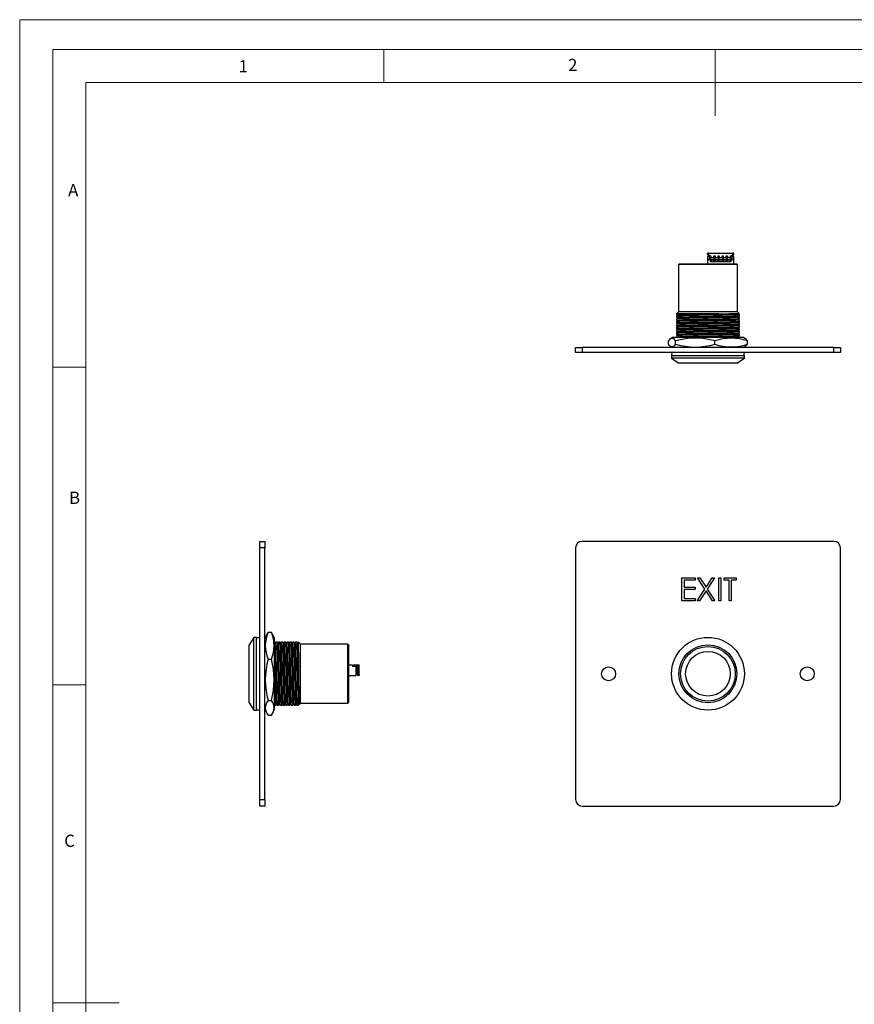
# Model space of a CAD drawing. Units: millimetres. Extents: x 0 to 420, y 0 to 594.
# Drawn here: x 0 to 252, y 297 to 594 of the extents above; entities that cross this region are included whole.
import ezdxf

# ---------------------------------------------------------------- set-up
doc = ezdxf.new("R2010")
doc.units = ezdxf.units.MM
doc.header["$LTSCALE"] = 2
doc.styles.add('SLDTEXTSTYLE0', font='TXT', dxfattribs={"width": 0.75})

msp = doc.modelspace()

# ---------------------------------------------------------------- linework, layer by layer
at = {"color": 7, "linetype": 'Continuous', "lineweight": 18}
for p, q in [((0.06, 594.11), (420.06, 594.11)), ((0.06, 594.11), (0.06, 0.11)), ((10.06, 585.11), (10.06, 9.11)), ((10.06, 585.11), (410.06, 585.11)), ((110.06, 585.11), (110.06, 575.11)), ((210.06, 585.11), (210.06, 565.11)), ((20.06, 19.11), (20.06, 575.11)), ((20.06, 575.11), (400.06, 575.11)), ((20.06, 489.11), (10.06, 489.11)), ((20.06, 393.11), (10.06, 393.11)), ((10.06, 297.11), (30.06, 297.11))]:
    msp.add_line(p, q, dxfattribs=at)
at = {"color": 7, "linetype": 'Continuous', "lineweight": 25}
for p, q in [((207.76, 523.27), (207.76, 523.57)), ((208.06, 523.57), (207.76, 523.57)), ((208.06, 523.57), (208.06, 522.97)), ((208.06, 523.57), (215.46, 523.57)), ((215.46, 522.97), (215.46, 523.57)), ((215.76, 523.57), (215.46, 523.57)), ((215.76, 523.27), (215.76, 523.57)), ((208.06, 522.57), (207.76, 522.57)), ((207.76, 522.57), (207.76, 521.57)), ((208.71, 521.57), (207.76, 521.57)), ((207.76, 521.57), (207.76, 520.37)), ((208.06, 522.97), (208.41, 522.97)), ((208.36, 522.37), (208.06, 522.57)), ((208.11, 522.57), (208.06, 522.57)), ((208.11, 522.54), (208.11, 522.97)), ((208.36, 521.57), (208.36, 522.37)), ((208.41, 522.97), (208.41, 522.77)), ((208.41, 522.77), (208.81, 522.77)), ((208.41, 521.57), (208.41, 522.77)), ((208.71, 520.97), (208.71, 521.57)), ((214.81, 520.97), (208.71, 520.97)), ((208.81, 522.77), (208.82, 522.22)), ((208.82, 522.22), (209.7, 522.22)), ((208.83, 521.67), (208.82, 522.22)), ((208.83, 521.67), (209.7, 521.67)), ((208.84, 521.14), (208.83, 521.67)), ((208.84, 521.14), (209.69, 521.14)), ((208.84, 521.07), (208.84, 521.14)), ((208.84, 521.07), (209.69, 521.07)), ((209.7, 521.67), (209.69, 521.14)), ((209.69, 521.14), (209.69, 521.07)), ((209.7, 522.22), (209.71, 522.77)), ((209.7, 522.22), (209.7, 521.67)), ((209.71, 522.77), (210.06, 522.77)), ((210.06, 522.77), (210.07, 522.22)), ((210.07, 522.22), (210.95, 522.22)), ((210.08, 521.67), (210.07, 522.22)), ((210.08, 521.67), (210.95, 521.67)), ((210.09, 521.14), (210.08, 521.67)), ((210.09, 521.14), (210.94, 521.14)), ((210.09, 521.07), (210.09, 521.14)), ((210.09, 521.07), (210.94, 521.07)), ((210.95, 521.67), (210.94, 521.14)), ((210.94, 521.14), (210.94, 521.07)), ((210.95, 522.22), (210.96, 522.77)), ((210.95, 522.22), (210.95, 521.67)), ((210.96, 522.77), (211.31, 522.77)), ((211.31, 522.77), (211.32, 522.22)), ((211.32, 522.22), (212.2, 522.22)), ((211.33, 521.67), (211.32, 522.22)), ((211.33, 521.67), (212.2, 521.67)), ((211.34, 521.14), (211.33, 521.67)), ((211.34, 521.14), (212.19, 521.14)), ((211.34, 521.07), (211.34, 521.14)), ((211.34, 521.07), (212.19, 521.07)), ((212.2, 521.67), (212.19, 521.14)), ((212.19, 521.14), (212.19, 521.07)), ((212.2, 522.22), (212.21, 522.77)), ((212.2, 522.22), (212.2, 521.67)), ((212.21, 522.77), (212.56, 522.77)), ((212.56, 522.77), (212.57, 522.22)), ((212.57, 522.22), (213.45, 522.22)), ((212.58, 521.67), (212.57, 522.22)), ((212.58, 521.67), (213.45, 521.67)), ((212.59, 521.14), (212.58, 521.67)), ((212.59, 521.14), (213.44, 521.14)), ((212.59, 521.07), (212.59, 521.14)), ((212.59, 521.07), (213.44, 521.07)), ((213.45, 521.67), (213.44, 521.14)), ((213.44, 521.14), (213.44, 521.07)), ((213.45, 522.22), (213.46, 522.77)), ((213.45, 522.22), (213.45, 521.67)), ((213.46, 522.77), (213.81, 522.77)), ((213.81, 522.77), (213.82, 522.22)), ((213.82, 522.22), (214.7, 522.22)), ((213.83, 521.67), (213.82, 522.22)), ((213.83, 521.67), (214.7, 521.67)), ((213.84, 521.14), (213.83, 521.67)), ((213.84, 521.14), (214.69, 521.14)), ((213.84, 521.07), (213.84, 521.14)), ((213.84, 521.07), (214.69, 521.07)), ((214.7, 521.67), (214.69, 521.14)), ((214.69, 521.14), (214.69, 521.07)), ((214.7, 522.22), (214.71, 522.77)), ((214.7, 522.22), (214.7, 521.67)), ((214.71, 522.77), (215.11, 522.77)), ((214.81, 521.57), (215.76, 521.57)), ((214.81, 521.57), (214.81, 520.97)), ((215.11, 522.97), (215.46, 522.97)), ((215.11, 522.77), (215.11, 522.97)), ((215.11, 521.57), (215.11, 522.77)), ((215.46, 522.57), (215.16, 522.37)), ((215.16, 522.37), (215.16, 521.57)), ((215.41, 522.97), (215.41, 522.54)), ((215.46, 522.57), (215.41, 522.57)), ((215.76, 522.57), (215.46, 522.57)), ((215.76, 521.57), (215.76, 522.57)), ((215.76, 520.37), (215.76, 521.57)), ((199.21, 520.37), (199.01, 520.17)), ((199.01, 520.17), (199.01, 505.87)), ((216.81, 520.17), (199.01, 520.17)), ((199.21, 520.37), (216.61, 520.37)), ((216.81, 520.17), (216.61, 520.37)), ((216.81, 505.87), (216.81, 520.17)), ((199.01, 505.87), (198.41, 505.27)), ((216.81, 505.87), (199.01, 505.87)), ((217.31, 505.38), (216.81, 505.87)), ((198.41, 505.27), (198.41, 505.01)), ((211.22, 505.27), (198.41, 505.27)), ((198.41, 504.6), (198.41, 504.16)), ((198.41, 503.75), (198.41, 503.31)), ((198.41, 502.9), (198.41, 502.46)), ((217.41, 504.58), (217.41, 505.03)), ((217.41, 503.73), (217.41, 504.18)), ((217.41, 502.88), (217.41, 503.33)), ((198.41, 502.05), (198.41, 501.61)), ((198.41, 501.2), (198.41, 500.76)), ((198.41, 500.35), (198.41, 499.91)), ((217.41, 502.03), (217.41, 502.48)), ((217.41, 501.18), (217.41, 501.63)), ((217.41, 500.33), (217.41, 500.78)), ((217.41, 499.48), (217.41, 499.93)), ((196, 496.07), (196, 497.07)), ((197.21, 498.07), (196.76, 497.84)), ((218.61, 498.07), (197.21, 498.07)), ((198.13, 496.07), (198.13, 497.07)), ((198.41, 499.5), (198.41, 499.06)), ((198.41, 498.65), (198.41, 498.21)), ((210.04, 496.07), (210.04, 497.07)), ((217.41, 498.63), (217.41, 499.08)), ((217.41, 498.07), (217.41, 498.23)), ((219.07, 497.84), (218.61, 498.07)), ((219.82, 496.07), (219.82, 497.07)), ((167.91, 493.57), (167.91, 495.07)), ((167.91, 495.07), (169.91, 495.07)), ((169.91, 495.07), (169.91, 493.57)), ((245.91, 495.07), (169.91, 495.07)), ((196.76, 495.3), (197.21, 495.07)), ((218.61, 495.07), (219.07, 495.3)), ((245.91, 493.57), (245.91, 495.07)), ((245.91, 495.07), (247.91, 495.07)), ((247.91, 495.07), (247.91, 493.57)), ((169.91, 493.57), (167.91, 493.57)), ((245.91, 493.57), (169.91, 493.57)), ((196.91, 492.57), (196.91, 491.82)), ((218.91, 492.57), (196.91, 492.57)), ((196.91, 491.82), (199.16, 490.37)), ((218.91, 491.82), (196.91, 491.82)), ((216.66, 490.37), (218.91, 491.82)), ((218.91, 491.82), (218.91, 492.57)), ((247.91, 493.57), (245.91, 493.57)), ((216.66, 490.37), (199.16, 490.37)), ((72.56, 436.5), (74.06, 436.5)), ((72.56, 434.5), (72.56, 436.5)), ((74.06, 434.5), (72.56, 434.5)), ((72.56, 358.5), (72.56, 434.5)), ((74.06, 436.5), (74.06, 434.5)), ((74.06, 358.5), (74.06, 434.5)), ((167.91, 434.5), (167.91, 358.5)), ((245.91, 436.5), (169.91, 436.5)), ((247.91, 358.5), (247.91, 434.5)), ((200.06, 425.5), (204.01, 425.5)), ((200.06, 418.5), (200.06, 425.5)), ((204.01, 425.5), (204.01, 424.78)), ((206.97, 422.07), (204.77, 425.5)), ((204.77, 425.5), (205.5, 425.5)), ((205.5, 425.5), (207.33, 422.64)), ((207.33, 422.64), (209.16, 425.5)), ((209.89, 425.5), (207.69, 422.07)), ((209.16, 425.5), (209.89, 425.5)), ((211.19, 425.5), (211.82, 425.5)), ((211.19, 418.5), (211.19, 425.5)), ((211.82, 425.5), (211.82, 418.5)), ((212.8, 425.5), (216.48, 425.5)), ((212.8, 424.78), (212.8, 425.5)), ((216.48, 425.5), (216.48, 424.78)), ((204.01, 424.78), (200.69, 424.78)), ((200.69, 424.78), (200.69, 422.63)), ((200.69, 422.63), (204.01, 422.63)), ((204.01, 422.63), (204.01, 421.91)), ((214.33, 424.78), (212.8, 424.78)), ((214.33, 418.5), (214.33, 424.78)), ((214.96, 424.78), (214.96, 418.5)), ((216.48, 424.78), (214.96, 424.78)), ((200.69, 421.91), (200.69, 419.22)), ((204.01, 421.91), (200.69, 421.91)), ((204.68, 418.5), (206.97, 422.07)), ((207.33, 421.51), (205.41, 418.5)), ((209.25, 418.5), (207.33, 421.51)), ((207.69, 422.07), (209.98, 418.5)), ((204.01, 418.5), (200.06, 418.5)), ((200.69, 419.22), (204.01, 419.22)), ((204.01, 419.22), (204.01, 418.5)), ((205.41, 418.5), (204.68, 418.5)), ((209.98, 418.5), (209.25, 418.5)), ((211.82, 418.5), (211.19, 418.5)), ((214.96, 418.5), (214.33, 418.5)), ((74.58, 408.24), (74.06, 407.2)), ((75.06, 409.03), (76.06, 409.03)), ((77.06, 407.2), (76.55, 408.24)), ((70.81, 407.5), (69.36, 405.25)), ((69.36, 396.5), (69.36, 405.25)), ((71.56, 407.5), (70.81, 407.5)), ((70.81, 396.5), (70.81, 407.5)), ((71.56, 396.5), (71.56, 407.5)), ((77.06, 385.8), (77.06, 407.2)), ((77.86, 406), (77.42, 406)), ((78.71, 406), (78.27, 406)), ((79.56, 406), (79.12, 406)), ((80.41, 406), (79.97, 406)), ((81.26, 406), (80.82, 406)), ((82.11, 406), (81.67, 406)), ((82.96, 406), (82.52, 406)), ((83.81, 406), (83.37, 406)), ((84.26, 406), (84.22, 406)), ((84.86, 405.4), (84.26, 406)), ((84.26, 405.41), (84.26, 406)), ((99.16, 405.4), (84.86, 405.4)), ((84.86, 396.5), (84.86, 405.4)), ((99.36, 405.2), (99.16, 405.4)), ((99.16, 396.5), (99.16, 405.4)), ((99.36, 405.2), (99.36, 396.5)), ((75.06, 400.92), (76.06, 400.92)), ((99.36, 399.2), (100.56, 399.2)), ((100.56, 399.2), (100.56, 398.8)), ((100.66, 398.95), (100.56, 398.95)), ((100.56, 398.8), (101.56, 398.8)), ((101.21, 399.15), (100.66, 398.95)), ((101.21, 399.15), (101.76, 399.15)), ((101.56, 398.8), (101.56, 396)), ((101.76, 398.3), (101.76, 399.15)), ((101.76, 399.15), (101.96, 399.15)), ((101.96, 399.15), (101.96, 396.25)), ((102.26, 398.85), (101.96, 399.15)), ((101.96, 399.15), (102.56, 399.15)), ((102.26, 396.25), (102.26, 398.85)), ((102.26, 398.85), (102.56, 398.85)), ((102.56, 398.85), (102.56, 399.15)), ((102.56, 396.25), (102.56, 398.85)), ((69.36, 387.75), (69.36, 396.5)), ((70.81, 385.5), (70.81, 396.5)), ((71.56, 385.5), (71.56, 396.5)), ((84.86, 387.6), (84.86, 396.5)), ((99.16, 387.6), (99.16, 396.5)), ((99.36, 396.5), (99.36, 387.8)), ((99.36, 396), (101.56, 396)), ((101.56, 398.3), (101.76, 398.3)), ((101.96, 397.85), (101.56, 397.85)), ((101.56, 397.25), (101.96, 397.25)), ((101.56, 396.4), (101.96, 396.4)), ((101.96, 396.25), (102.26, 396.25)), ((102.26, 396.25), (102.56, 396.25)), ((102.26, 395.95), (102.26, 396.25)), ((102.56, 395.95), (102.26, 395.95)), ((102.56, 396.25), (102.56, 395.95)), ((69.36, 387.75), (70.81, 385.5)), ((75.06, 388.4), (76.06, 388.4)), ((77.06, 387), (77.44, 387)), ((77.84, 387), (78.29, 387)), ((78.69, 387), (79.14, 387)), ((79.54, 387), (79.99, 387)), ((80.39, 387), (80.84, 387)), ((81.24, 387), (81.69, 387)), ((82.09, 387), (82.54, 387)), ((82.94, 387), (83.39, 387)), ((83.79, 387), (84.26, 387)), ((84.44, 387.36), (84.5, 387.25)), ((84.51, 387.25), (84.86, 387.6)), ((84.86, 387.6), (99.16, 387.6)), ((99.16, 387.6), (99.36, 387.8)), ((70.81, 385.5), (71.56, 385.5)), ((74.06, 385.8), (74.58, 384.76)), ((75.06, 383.98), (76.06, 383.98)), ((76.55, 384.76), (77.06, 385.8)), ((72.56, 358.5), (74.06, 358.5)), ((72.56, 356.5), (72.56, 358.5)), ((74.06, 358.5), (74.06, 356.5)), ((74.06, 356.5), (72.56, 356.5)), ((169.91, 356.5), (245.91, 356.5))]:
    msp.add_line(p, q, dxfattribs=at)
at = {"color": 7, "linetype": 'Continuous', "lineweight": 25, "flags": 128}
for points in [[(211.22, 505.27), (209.58, 505.24), (207.91, 505.22), (206.45, 505.2), (204.99, 505.18), (203.59, 505.16), (202.31, 505.14), (201.2, 505.11), (200.24, 505.09), (199.45, 505.07), (198.88, 505.05), (198.53, 505.03), (198.41, 505.01), (198.43, 505.01)], [(217.4, 505.03), (217.41, 505.03), (217.3, 505.01), (216.95, 504.99), (216.37, 504.97), (215.59, 504.94), (214.63, 504.92), (213.51, 504.9), (212.23, 504.88), (210.84, 504.86), (209.38, 504.84), (207.91, 504.82), (206.45, 504.8), (204.99, 504.77), (203.59, 504.75), (202.31, 504.73), (201.2, 504.71), (200.24, 504.69), (199.45, 504.67), (198.88, 504.65), (198.53, 504.62), (198.41, 504.6)], [(217.4, 504.58), (217.3, 504.56), (216.95, 504.54), (216.37, 504.52), (215.59, 504.5), (214.63, 504.48), (213.62, 504.46), (212.47, 504.44), (211.22, 504.42), (209.58, 504.39), (207.91, 504.37), (206.45, 504.35), (204.99, 504.33), (203.59, 504.31), (202.31, 504.29), (201.2, 504.26), (200.24, 504.24), (199.45, 504.22), (198.88, 504.2), (198.53, 504.18), (198.41, 504.16), (198.43, 504.16)], [(217.4, 504.18), (217.41, 504.18), (217.3, 504.16), (216.95, 504.14), (216.37, 504.12), (215.59, 504.09), (214.63, 504.07), (213.51, 504.05), (212.23, 504.03), (210.84, 504.01), (209.38, 503.99), (207.91, 503.97), (206.45, 503.95), (204.99, 503.92), (203.59, 503.9), (202.31, 503.88), (201.2, 503.86), (200.24, 503.84), (199.45, 503.82), (198.88, 503.8), (198.53, 503.77), (198.41, 503.75)], [(217.4, 503.73), (217.3, 503.71), (216.95, 503.69), (216.37, 503.67), (215.59, 503.65), (214.63, 503.63), (213.62, 503.61), (212.47, 503.59), (211.22, 503.57), (209.58, 503.54), (207.91, 503.52), (206.45, 503.5), (204.99, 503.48), (203.59, 503.46), (202.31, 503.44), (201.2, 503.41), (200.24, 503.39), (199.45, 503.37), (198.88, 503.35), (198.53, 503.33), (198.41, 503.31), (198.43, 503.31)], [(217.4, 503.33), (217.41, 503.33), (217.3, 503.31), (216.95, 503.29), (216.37, 503.27), (215.59, 503.24), (214.63, 503.22), (213.51, 503.2), (212.23, 503.18), (210.84, 503.16), (209.38, 503.14), (207.91, 503.12), (206.45, 503.1), (204.99, 503.07), (203.59, 503.05), (202.31, 503.03), (201.2, 503.01), (200.24, 502.99), (199.45, 502.97), (198.88, 502.95), (198.53, 502.92), (198.41, 502.9)], [(217.4, 502.88), (217.3, 502.86), (216.95, 502.84), (216.37, 502.82), (215.59, 502.8), (214.63, 502.78), (213.62, 502.76), (212.47, 502.74), (211.22, 502.72), (209.58, 502.69), (207.91, 502.67), (206.45, 502.65), (204.99, 502.63), (203.59, 502.61), (202.31, 502.59), (201.2, 502.56), (200.24, 502.54), (199.45, 502.52), (198.88, 502.5), (198.53, 502.48), (198.41, 502.46), (198.43, 502.46)], [(198.42, 505.01), (198.59, 504.9), (198.76, 504.81)], [(198.77, 504.81), (198.59, 504.71), (198.42, 504.61)], [(198.42, 504.16), (198.59, 504.05), (198.76, 503.96)], [(198.77, 503.96), (198.59, 503.86), (198.42, 503.76)], [(198.42, 503.31), (198.59, 503.2), (198.76, 503.11)], [(198.77, 503.11), (198.59, 503.01), (198.42, 502.91)], [(217.05, 505.23), (216.95, 505.21), (216.62, 505.19), (216.06, 505.17), (215.31, 505.15), (214.38, 505.13), (213.31, 505.1), (212.08, 505.08), (210.73, 505.06), (209.33, 505.04), (207.91, 505.02), (206.5, 505), (205.09, 504.98), (203.75, 504.95), (202.52, 504.93), (201.44, 504.91), (200.52, 504.89), (199.76, 504.87), (199.21, 504.85), (198.87, 504.83), (198.78, 504.81)], [(217.05, 504.38), (216.95, 504.36), (216.62, 504.34), (216.06, 504.32), (215.31, 504.3), (214.38, 504.28), (213.31, 504.25), (212.08, 504.23), (210.73, 504.21), (209.33, 504.19), (207.91, 504.17), (206.5, 504.15), (205.09, 504.13), (203.75, 504.1), (202.52, 504.08), (201.44, 504.06), (200.52, 504.04), (199.76, 504.02), (199.21, 504), (198.87, 503.98), (198.78, 503.96)], [(217.05, 503.53), (216.95, 503.51), (216.62, 503.49), (216.06, 503.47), (215.31, 503.45), (214.38, 503.43), (213.31, 503.4), (212.08, 503.38), (210.73, 503.36), (209.33, 503.34), (207.91, 503.32), (206.5, 503.3), (205.09, 503.28), (203.75, 503.25), (202.52, 503.23), (201.44, 503.21), (200.52, 503.19), (199.76, 503.17), (199.21, 503.15), (198.87, 503.13), (198.78, 503.11)], [(217.06, 505.23), (217.24, 505.33), (217.3, 505.37)], [(217.06, 504.38), (217.24, 504.48), (217.41, 504.58)], [(217.06, 503.53), (217.24, 503.63), (217.41, 503.73)], [(217.06, 502.68), (217.24, 502.78), (217.41, 502.88)], [(217.41, 505.03), (217.24, 505.13), (217.07, 505.23)], [(217.41, 504.18), (217.24, 504.28), (217.07, 504.38)], [(217.41, 503.33), (217.24, 503.43), (217.07, 503.53)], [(217.4, 502.48), (217.41, 502.48), (217.3, 502.46), (216.95, 502.44), (216.37, 502.42), (215.59, 502.39), (214.63, 502.37), (213.51, 502.35), (212.23, 502.33), (210.84, 502.31), (209.38, 502.29), (207.91, 502.27), (206.45, 502.25), (204.99, 502.22), (203.59, 502.2), (202.31, 502.18), (201.2, 502.16), (200.24, 502.14), (199.45, 502.12), (198.88, 502.1), (198.53, 502.07), (198.41, 502.05)], [(217.4, 502.03), (217.3, 502.01), (216.95, 501.99), (216.37, 501.97), (215.59, 501.95), (214.63, 501.93), (213.62, 501.91), (212.47, 501.89), (211.22, 501.87), (209.58, 501.84), (207.91, 501.82), (206.45, 501.8), (204.99, 501.78), (203.59, 501.76), (202.31, 501.74), (201.2, 501.71), (200.24, 501.69), (199.45, 501.67), (198.88, 501.65), (198.53, 501.63), (198.41, 501.61), (198.43, 501.61)], [(217.4, 501.63), (217.41, 501.63), (217.3, 501.61), (216.95, 501.59), (216.37, 501.57), (215.59, 501.54), (214.63, 501.52), (213.51, 501.5), (212.23, 501.48), (210.84, 501.46), (209.38, 501.44), (207.91, 501.42), (206.45, 501.4), (204.99, 501.37), (203.59, 501.35), (202.31, 501.33), (201.2, 501.31), (200.24, 501.29), (199.45, 501.27), (198.88, 501.25), (198.53, 501.22), (198.41, 501.2)], [(217.4, 501.18), (217.3, 501.16), (216.95, 501.14), (216.37, 501.12), (215.59, 501.1), (214.63, 501.08), (213.62, 501.06), (212.47, 501.04), (211.22, 501.02), (209.58, 500.99), (207.91, 500.97), (206.45, 500.95), (204.99, 500.93), (203.59, 500.91), (202.31, 500.89), (201.2, 500.86), (200.24, 500.84), (199.45, 500.82), (198.88, 500.8), (198.53, 500.78), (198.41, 500.76), (198.43, 500.76)], [(217.4, 500.78), (217.41, 500.78), (217.3, 500.76), (216.95, 500.74), (216.37, 500.72), (215.59, 500.69), (214.63, 500.67), (213.51, 500.65), (212.23, 500.63), (210.84, 500.61), (209.38, 500.59), (207.91, 500.57), (206.45, 500.55), (204.99, 500.52), (203.59, 500.5), (202.31, 500.48), (201.2, 500.46), (200.24, 500.44), (199.45, 500.42), (198.88, 500.4), (198.53, 500.37), (198.41, 500.35)], [(217.4, 500.33), (217.3, 500.31), (216.95, 500.29), (216.37, 500.27), (215.59, 500.25), (214.63, 500.23), (213.62, 500.21), (212.47, 500.19), (211.22, 500.17), (209.58, 500.14), (207.91, 500.12), (206.45, 500.1), (204.99, 500.08), (203.59, 500.06), (202.31, 500.04), (201.2, 500.01), (200.24, 499.99), (199.45, 499.97), (198.88, 499.95), (198.53, 499.93), (198.41, 499.91), (198.43, 499.91)], [(217.4, 499.93), (217.41, 499.93), (217.3, 499.91), (216.95, 499.89), (216.37, 499.87), (215.59, 499.84), (214.63, 499.82), (213.51, 499.8), (212.23, 499.78), (210.84, 499.76), (209.38, 499.74), (207.91, 499.72), (206.45, 499.7), (204.99, 499.67), (203.59, 499.65), (202.31, 499.63), (201.2, 499.61), (200.24, 499.59), (199.45, 499.57), (198.88, 499.55), (198.53, 499.52), (198.41, 499.5)], [(198.42, 502.46), (198.59, 502.35), (198.76, 502.26)], [(198.77, 502.26), (198.59, 502.16), (198.42, 502.06)], [(198.42, 501.61), (198.59, 501.5), (198.76, 501.41)], [(198.77, 501.41), (198.59, 501.31), (198.42, 501.21)], [(198.42, 500.76), (198.59, 500.65), (198.76, 500.56)], [(198.77, 500.56), (198.59, 500.46), (198.42, 500.36)], [(198.42, 499.91), (198.59, 499.8), (198.76, 499.71)], [(217.05, 502.68), (216.95, 502.66), (216.62, 502.64), (216.06, 502.62), (215.31, 502.6), (214.38, 502.58), (213.31, 502.55), (212.08, 502.53), (210.73, 502.51), (209.33, 502.49), (207.91, 502.47), (206.5, 502.45), (205.09, 502.43), (203.75, 502.4), (202.52, 502.38), (201.44, 502.36), (200.52, 502.34), (199.76, 502.32), (199.21, 502.3), (198.87, 502.28), (198.78, 502.26)], [(217.05, 501.83), (216.95, 501.81), (216.62, 501.79), (216.06, 501.77), (215.31, 501.75), (214.38, 501.73), (213.31, 501.7), (212.08, 501.68), (210.73, 501.66), (209.33, 501.64), (207.91, 501.62), (206.5, 501.6), (205.09, 501.58), (203.75, 501.55), (202.52, 501.53), (201.44, 501.51), (200.52, 501.49), (199.76, 501.47), (199.21, 501.45), (198.87, 501.43), (198.78, 501.41)], [(217.05, 500.98), (216.95, 500.96), (216.62, 500.94), (216.06, 500.92), (215.31, 500.9), (214.38, 500.88), (213.31, 500.85), (212.08, 500.83), (210.73, 500.81), (209.33, 500.79), (207.91, 500.77), (206.5, 500.75), (205.09, 500.73), (203.75, 500.7), (202.52, 500.68), (201.44, 500.66), (200.52, 500.64), (199.76, 500.62), (199.21, 500.6), (198.87, 500.58), (198.78, 500.56)], [(217.05, 500.13), (216.95, 500.11), (216.62, 500.09), (216.06, 500.07), (215.31, 500.05), (214.38, 500.03), (213.31, 500), (212.08, 499.98), (210.73, 499.96), (209.33, 499.94), (207.91, 499.92), (206.5, 499.9), (205.09, 499.88), (203.75, 499.85), (202.52, 499.83), (201.44, 499.81), (200.52, 499.79), (199.76, 499.77), (199.21, 499.75), (198.87, 499.73), (198.78, 499.71)], [(217.06, 501.83), (217.24, 501.93), (217.41, 502.03)], [(217.06, 500.98), (217.24, 501.08), (217.41, 501.18)], [(217.06, 500.13), (217.24, 500.23), (217.41, 500.33)], [(217.41, 502.48), (217.24, 502.58), (217.07, 502.68)], [(217.41, 501.63), (217.24, 501.73), (217.07, 501.83)], [(217.41, 500.78), (217.24, 500.88), (217.07, 500.98)], [(217.41, 499.93), (217.24, 500.03), (217.07, 500.13)], [(196, 497.07), (196.26, 497.42), (196.52, 497.68), (196.85, 497.88), (197.18, 497.91), (197.52, 497.75), (197.86, 497.43), (198.13, 497.07)], [(217.4, 499.48), (217.3, 499.46), (216.95, 499.44), (216.37, 499.42), (215.59, 499.4), (214.63, 499.38), (213.62, 499.36), (212.47, 499.34), (211.22, 499.32), (209.58, 499.29), (207.91, 499.27), (206.45, 499.25), (204.99, 499.23), (203.59, 499.21), (202.31, 499.19), (201.2, 499.16), (200.24, 499.14), (199.45, 499.12), (198.88, 499.1), (198.53, 499.08), (198.41, 499.06), (198.43, 499.06)], [(217.4, 499.08), (217.41, 499.08), (217.3, 499.06), (216.95, 499.04), (216.37, 499.02), (215.59, 498.99), (214.63, 498.97), (213.51, 498.95), (212.23, 498.93), (210.84, 498.91), (209.38, 498.89), (207.91, 498.87), (206.45, 498.85), (204.99, 498.82), (203.59, 498.8), (202.31, 498.78), (201.2, 498.76), (200.24, 498.74), (199.45, 498.72), (198.88, 498.7), (198.53, 498.67), (198.41, 498.65)], [(217.4, 498.63), (217.3, 498.61), (216.95, 498.59), (216.37, 498.57), (215.59, 498.55), (214.63, 498.53), (213.62, 498.51), (212.47, 498.49), (211.22, 498.47), (209.58, 498.44), (207.91, 498.42), (206.45, 498.4), (204.99, 498.38), (203.59, 498.36), (202.31, 498.34), (201.2, 498.31), (200.24, 498.29), (199.45, 498.27), (198.88, 498.25), (198.53, 498.23), (198.41, 498.21), (198.43, 498.21)], [(198.77, 499.71), (198.59, 499.61), (198.42, 499.51)], [(198.42, 499.06), (198.59, 498.95), (198.76, 498.86)], [(198.77, 498.86), (198.59, 498.76), (198.42, 498.66)], [(198.42, 498.21), (198.59, 498.1), (198.65, 498.07)], [(217.05, 499.28), (216.95, 499.26), (216.62, 499.24), (216.06, 499.22), (215.31, 499.2), (214.38, 499.18), (213.31, 499.15), (212.08, 499.13), (210.73, 499.11), (209.33, 499.09), (207.91, 499.07), (206.5, 499.05), (205.09, 499.03), (203.75, 499), (202.52, 498.98), (201.44, 498.96), (200.52, 498.94), (199.76, 498.92), (199.21, 498.9), (198.87, 498.88), (198.78, 498.86)], [(217.05, 498.43), (216.95, 498.41), (216.62, 498.39), (216.06, 498.37), (215.31, 498.35), (214.38, 498.33), (213.31, 498.3), (212.08, 498.28), (210.73, 498.26), (209.33, 498.24), (207.91, 498.22), (206.5, 498.2), (205.09, 498.18), (203.75, 498.15), (202.52, 498.13), (201.44, 498.11), (200.52, 498.09), (199.76, 498.07), (199.72, 498.07)], [(217.4, 498.23), (217.41, 498.23), (217.3, 498.21), (216.95, 498.19), (216.37, 498.17), (215.59, 498.14), (214.63, 498.12), (213.51, 498.1), (212.23, 498.08), (211.47, 498.07)], [(217.06, 499.28), (217.24, 499.38), (217.41, 499.48)], [(217.06, 498.43), (217.24, 498.53), (217.41, 498.63)], [(217.41, 499.08), (217.24, 499.18), (217.07, 499.28)], [(217.41, 498.23), (217.24, 498.33), (217.07, 498.43)], [(198.13, 496.07), (197.86, 495.71), (197.54, 495.39), (197.2, 495.23), (196.86, 495.25), (196.52, 495.46), (196.26, 495.72), (196, 496.07)], [(75.06, 409.03), (74.82, 408.66), (74.6, 408.24)], [(76.53, 408.24), (76.3, 408.68), (76.06, 409.03)], [(77.22, 405.65), (77.12, 405.83), (77.02, 405.99)], [(77.44, 387.01), (77.44, 387), (77.42, 387.12), (77.4, 387.46), (77.37, 388.04), (77.35, 388.83), (77.33, 389.79), (77.31, 390.9), (77.29, 392.18), (77.27, 393.58), (77.25, 395.04), (77.22, 396.5), (77.2, 397.97), (77.18, 399.43), (77.16, 400.82), (77.14, 402.1), (77.12, 403.22), (77.1, 404.18), (77.08, 404.96), (77.06, 405.28)], [(77.41, 406), (77.31, 405.83), (77.21, 405.66)], [(77.64, 387.37), (77.62, 387.46), (77.6, 387.8), (77.58, 388.35), (77.55, 389.11), (77.53, 390.03), (77.51, 391.11), (77.49, 392.34), (77.47, 393.68), (77.45, 395.09), (77.43, 396.5), (77.41, 397.92), (77.38, 399.32), (77.36, 400.66), (77.34, 401.9), (77.32, 402.97), (77.3, 403.89), (77.28, 404.65), (77.26, 405.21), (77.23, 405.54), (77.22, 405.64)], [(77.84, 387.02), (77.82, 387.12), (77.8, 387.46), (77.78, 388.04), (77.76, 388.83), (77.74, 389.79), (77.71, 390.9), (77.69, 392.18), (77.67, 393.58), (77.65, 395.04), (77.63, 396.5), (77.61, 397.97), (77.59, 399.43), (77.56, 400.82), (77.54, 402.1), (77.52, 403.22), (77.5, 404.1), (77.48, 404.84), (77.46, 405.41), (77.44, 405.86), (77.42, 406), (77.41, 405.99)], [(78.29, 387.01), (78.29, 387), (78.27, 387.12), (78.25, 387.46), (78.22, 388.04), (78.2, 388.83), (78.18, 389.79), (78.16, 390.9), (78.14, 392.18), (78.12, 393.58), (78.1, 395.04), (78.07, 396.5), (78.05, 397.97), (78.03, 399.43), (78.01, 400.82), (77.99, 402.1), (77.97, 403.22), (77.95, 404.18), (77.93, 404.96), (77.9, 405.54), (77.88, 405.89), (77.86, 406)], [(78.07, 405.65), (77.97, 405.83), (77.87, 406)], [(78.26, 406), (78.16, 405.83), (78.06, 405.66)], [(78.49, 387.37), (78.47, 387.46), (78.45, 387.8), (78.43, 388.35), (78.4, 389.11), (78.38, 390.03), (78.36, 391.11), (78.34, 392.34), (78.32, 393.68), (78.3, 395.09), (78.28, 396.5), (78.26, 397.92), (78.23, 399.32), (78.21, 400.66), (78.19, 401.9), (78.17, 402.97), (78.15, 403.89), (78.13, 404.65), (78.11, 405.21), (78.08, 405.54), (78.07, 405.64)], [(78.69, 387.02), (78.67, 387.12), (78.65, 387.46), (78.63, 388.04), (78.61, 388.83), (78.59, 389.79), (78.56, 390.9), (78.54, 392.18), (78.52, 393.58), (78.5, 395.04), (78.48, 396.5), (78.46, 397.97), (78.44, 399.43), (78.41, 400.82), (78.39, 402.1), (78.37, 403.22), (78.35, 404.1), (78.33, 404.84), (78.31, 405.41), (78.29, 405.86), (78.27, 406), (78.26, 405.99)], [(79.14, 387.01), (79.14, 387), (79.12, 387.12), (79.1, 387.46), (79.07, 388.04), (79.05, 388.83), (79.03, 389.79), (79.01, 390.9), (78.99, 392.18), (78.97, 393.58), (78.95, 395.04), (78.92, 396.5), (78.9, 397.97), (78.88, 399.43), (78.86, 400.82), (78.84, 402.1), (78.82, 403.22), (78.8, 404.18), (78.78, 404.96), (78.75, 405.54), (78.73, 405.89), (78.71, 406)], [(78.92, 405.65), (78.82, 405.83), (78.72, 406)], [(79.11, 406), (79.01, 405.83), (78.91, 405.66)], [(79.34, 387.37), (79.32, 387.46), (79.3, 387.8), (79.28, 388.35), (79.25, 389.11), (79.23, 390.03), (79.21, 391.11), (79.19, 392.34), (79.17, 393.68), (79.15, 395.09), (79.13, 396.5), (79.11, 397.92), (79.08, 399.32), (79.06, 400.66), (79.04, 401.9), (79.02, 402.97), (79, 403.89), (78.98, 404.65), (78.96, 405.21), (78.93, 405.54), (78.92, 405.64)], [(79.54, 387.02), (79.52, 387.12), (79.5, 387.46), (79.48, 388.04), (79.46, 388.83), (79.44, 389.79), (79.41, 390.9), (79.39, 392.18), (79.37, 393.58), (79.35, 395.04), (79.33, 396.5), (79.31, 397.97), (79.29, 399.43), (79.26, 400.82), (79.24, 402.1), (79.22, 403.22), (79.2, 404.1), (79.18, 404.84), (79.16, 405.41), (79.14, 405.86), (79.12, 406), (79.11, 405.99)], [(79.99, 387.01), (79.99, 387), (79.97, 387.12), (79.95, 387.46), (79.92, 388.04), (79.9, 388.83), (79.88, 389.79), (79.86, 390.9), (79.84, 392.18), (79.82, 393.58), (79.8, 395.04), (79.77, 396.5), (79.75, 397.97), (79.73, 399.43), (79.71, 400.82), (79.69, 402.1), (79.67, 403.22), (79.65, 404.18), (79.63, 404.96), (79.6, 405.54), (79.58, 405.89), (79.56, 406)], [(79.77, 405.65), (79.67, 405.83), (79.57, 406)], [(79.96, 406), (79.86, 405.83), (79.76, 405.66)], [(80.19, 387.37), (80.17, 387.46), (80.15, 387.8), (80.13, 388.35), (80.1, 389.11), (80.08, 390.03), (80.06, 391.11), (80.04, 392.34), (80.02, 393.68), (80, 395.09), (79.98, 396.5), (79.96, 397.92), (79.93, 399.32), (79.91, 400.66), (79.89, 401.9), (79.87, 402.97), (79.85, 403.89), (79.83, 404.65), (79.81, 405.21), (79.78, 405.54), (79.77, 405.64)], [(80.39, 387.02), (80.37, 387.12), (80.35, 387.46), (80.33, 388.04), (80.31, 388.83), (80.29, 389.79), (80.26, 390.9), (80.24, 392.18), (80.22, 393.58), (80.2, 395.04), (80.18, 396.5), (80.16, 397.97), (80.14, 399.43), (80.11, 400.82), (80.09, 402.1), (80.07, 403.22), (80.05, 404.1), (80.03, 404.84), (80.01, 405.41), (79.99, 405.86), (79.97, 406), (79.96, 405.99)], [(80.84, 387.01), (80.84, 387), (80.82, 387.12), (80.8, 387.46), (80.77, 388.04), (80.75, 388.83), (80.73, 389.79), (80.71, 390.9), (80.69, 392.18), (80.67, 393.58), (80.65, 395.04), (80.62, 396.5), (80.6, 397.97), (80.58, 399.43), (80.56, 400.82), (80.54, 402.1), (80.52, 403.22), (80.5, 404.18), (80.48, 404.96), (80.45, 405.54), (80.43, 405.89), (80.41, 406)], [(80.62, 405.65), (80.52, 405.83), (80.42, 406)], [(80.81, 406), (80.71, 405.83), (80.61, 405.66)], [(81.04, 387.37), (81.02, 387.46), (81, 387.8), (80.98, 388.35), (80.95, 389.11), (80.93, 390.03), (80.91, 391.11), (80.89, 392.34), (80.87, 393.68), (80.85, 395.09), (80.83, 396.5), (80.81, 397.92), (80.78, 399.32), (80.76, 400.66), (80.74, 401.9), (80.72, 402.97), (80.7, 403.89), (80.68, 404.65), (80.66, 405.21), (80.63, 405.54), (80.62, 405.64)], [(81.24, 387.02), (81.22, 387.12), (81.2, 387.46), (81.18, 388.04), (81.16, 388.83), (81.14, 389.79), (81.11, 390.9), (81.09, 392.18), (81.07, 393.58), (81.05, 395.04), (81.03, 396.5), (81.01, 397.97), (80.99, 399.43), (80.96, 400.82), (80.94, 402.1), (80.92, 403.22), (80.9, 404.1), (80.88, 404.84), (80.86, 405.41), (80.84, 405.86), (80.82, 406), (80.81, 405.99)], [(81.69, 387.01), (81.69, 387), (81.67, 387.12), (81.65, 387.46), (81.62, 388.04), (81.6, 388.83), (81.58, 389.79), (81.56, 390.9), (81.54, 392.18), (81.52, 393.58), (81.5, 395.04), (81.47, 396.5), (81.45, 397.97), (81.43, 399.43), (81.41, 400.82), (81.39, 402.1), (81.37, 403.22), (81.35, 404.18), (81.33, 404.96), (81.3, 405.54), (81.28, 405.89), (81.26, 406)], [(81.47, 405.65), (81.37, 405.83), (81.27, 406)], [(81.66, 406), (81.56, 405.83), (81.46, 405.66)], [(81.89, 387.37), (81.87, 387.46), (81.85, 387.8), (81.83, 388.35), (81.8, 389.11), (81.78, 390.03), (81.76, 391.11), (81.74, 392.34), (81.72, 393.68), (81.7, 395.09), (81.68, 396.5), (81.66, 397.92), (81.63, 399.32), (81.61, 400.66), (81.59, 401.9), (81.57, 402.97), (81.55, 403.89), (81.53, 404.65), (81.51, 405.21), (81.48, 405.54), (81.47, 405.64)], [(82.09, 387.02), (82.07, 387.12), (82.05, 387.46), (82.03, 388.04), (82.01, 388.83), (81.99, 389.79), (81.96, 390.9), (81.94, 392.18), (81.92, 393.58), (81.9, 395.04), (81.88, 396.5), (81.86, 397.97), (81.84, 399.43), (81.81, 400.82), (81.79, 402.1), (81.77, 403.22), (81.75, 404.1), (81.73, 404.84), (81.71, 405.41), (81.69, 405.86), (81.67, 406), (81.66, 405.99)], [(82.54, 387.01), (82.54, 387), (82.52, 387.12), (82.5, 387.46), (82.47, 388.04), (82.45, 388.83), (82.43, 389.79), (82.41, 390.9), (82.39, 392.18), (82.37, 393.58), (82.35, 395.04), (82.32, 396.5), (82.3, 397.97), (82.28, 399.43), (82.26, 400.82), (82.24, 402.1), (82.22, 403.22), (82.2, 404.18), (82.18, 404.96), (82.15, 405.54), (82.13, 405.89), (82.11, 406)], [(82.32, 405.65), (82.22, 405.83), (82.12, 406)], [(82.51, 406), (82.41, 405.83), (82.31, 405.66)], [(82.74, 387.37), (82.72, 387.46), (82.7, 387.8), (82.68, 388.35), (82.65, 389.11), (82.63, 390.03), (82.61, 391.11), (82.59, 392.34), (82.57, 393.68), (82.55, 395.09), (82.53, 396.5), (82.51, 397.92), (82.48, 399.32), (82.46, 400.66), (82.44, 401.9), (82.42, 402.97), (82.4, 403.89), (82.38, 404.65), (82.36, 405.21), (82.33, 405.54), (82.32, 405.64)], [(82.94, 387.02), (82.92, 387.12), (82.9, 387.46), (82.88, 388.04), (82.86, 388.83), (82.84, 389.79), (82.81, 390.9), (82.79, 392.18), (82.77, 393.58), (82.75, 395.04), (82.73, 396.5), (82.71, 397.97), (82.69, 399.43), (82.66, 400.82), (82.64, 402.1), (82.62, 403.22), (82.6, 404.1), (82.58, 404.84), (82.56, 405.41), (82.54, 405.86), (82.52, 406), (82.51, 405.99)], [(83.39, 387.01), (83.39, 387), (83.37, 387.12), (83.35, 387.46), (83.32, 388.04), (83.3, 388.83), (83.28, 389.79), (83.26, 390.9), (83.24, 392.18), (83.22, 393.58), (83.2, 395.04), (83.17, 396.5), (83.15, 397.97), (83.13, 399.43), (83.11, 400.82), (83.09, 402.1), (83.07, 403.22), (83.05, 404.18), (83.03, 404.96), (83, 405.54), (82.98, 405.89), (82.96, 406)], [(83.17, 405.65), (83.07, 405.83), (82.97, 406)], [(83.36, 406), (83.26, 405.83), (83.16, 405.66)], [(83.59, 387.37), (83.57, 387.46), (83.55, 387.8), (83.53, 388.35), (83.5, 389.11), (83.48, 390.03), (83.46, 391.11), (83.44, 392.34), (83.42, 393.68), (83.4, 395.09), (83.38, 396.5), (83.36, 397.92), (83.33, 399.32), (83.31, 400.66), (83.29, 401.9), (83.27, 402.97), (83.25, 403.89), (83.23, 404.65), (83.21, 405.21), (83.18, 405.54), (83.17, 405.64)], [(83.79, 387.02), (83.77, 387.12), (83.75, 387.46), (83.73, 388.04), (83.71, 388.83), (83.69, 389.79), (83.66, 390.9), (83.64, 392.18), (83.62, 393.58), (83.6, 395.04), (83.58, 396.5), (83.56, 397.97), (83.54, 399.43), (83.51, 400.82), (83.49, 402.1), (83.47, 403.22), (83.45, 404.1), (83.43, 404.84), (83.41, 405.41), (83.39, 405.86), (83.37, 406), (83.36, 405.99)], [(84.24, 387.01), (84.24, 387), (84.22, 387.12), (84.2, 387.46), (84.17, 388.04), (84.15, 388.83), (84.13, 389.79), (84.11, 390.9), (84.09, 392.18), (84.07, 393.58), (84.05, 395.04), (84.02, 396.5), (84, 397.97), (83.98, 399.43), (83.96, 400.82), (83.94, 402.1), (83.92, 403.22), (83.9, 404.18), (83.88, 404.96), (83.85, 405.54), (83.83, 405.89), (83.81, 406)], [(84.02, 405.65), (83.92, 405.83), (83.82, 406)], [(84.21, 406), (84.11, 405.83), (84.01, 405.66)], [(84.44, 387.37), (84.42, 387.46), (84.4, 387.8), (84.38, 388.35), (84.35, 389.11), (84.33, 390.03), (84.31, 391.11), (84.29, 392.34), (84.27, 393.68), (84.25, 395.09), (84.23, 396.5), (84.21, 397.92), (84.18, 399.32), (84.16, 400.66), (84.14, 401.9), (84.12, 402.97), (84.1, 403.89), (84.08, 404.65), (84.06, 405.21), (84.03, 405.54), (84.02, 405.64)], [(84.26, 405.41), (84.24, 405.86), (84.22, 406), (84.21, 405.99)], [(84.5, 387.25), (84.5, 387.25), (84.49, 387.31), (84.49, 387.44), (84.48, 387.62), (84.47, 387.87), (84.46, 388.18), (84.46, 388.54), (84.45, 388.96), (84.44, 389.43), (84.44, 389.95), (84.43, 390.53), (84.42, 391.15), (84.41, 391.8), (84.41, 392.48), (84.4, 393.19), (84.39, 393.93), (84.39, 394.68), (84.38, 395.45), (84.37, 396.22), (84.36, 396.99), (84.36, 397.76), (84.35, 398.53), (84.34, 399.3), (84.34, 400.06), (84.33, 400.77), (84.32, 401.46), (84.31, 402.11), (84.31, 402.73), (84.3, 403.3), (84.29, 403.83), (84.29, 404.3), (84.28, 404.72), (84.27, 405.09), (84.26, 405.41)], [(77.44, 387.01), (77.54, 387.18), (77.64, 387.35)], [(77.64, 387.36), (77.74, 387.18), (77.84, 387.01)], [(78.29, 387.01), (78.39, 387.18), (78.49, 387.35)], [(78.49, 387.36), (78.59, 387.18), (78.69, 387.01)], [(79.14, 387.01), (79.24, 387.18), (79.34, 387.35)], [(79.34, 387.36), (79.44, 387.18), (79.54, 387.01)], [(79.99, 387.01), (80.09, 387.18), (80.19, 387.35)], [(80.19, 387.36), (80.29, 387.18), (80.39, 387.01)], [(80.84, 387.01), (80.94, 387.18), (81.04, 387.35)], [(81.04, 387.36), (81.14, 387.18), (81.24, 387.01)], [(81.69, 387.01), (81.79, 387.18), (81.89, 387.35)], [(81.89, 387.36), (81.99, 387.18), (82.09, 387.01)], [(82.54, 387.01), (82.64, 387.18), (82.74, 387.35)], [(82.74, 387.36), (82.84, 387.18), (82.94, 387.01)], [(83.39, 387.01), (83.49, 387.18), (83.59, 387.35)], [(83.59, 387.36), (83.69, 387.18), (83.79, 387.01)], [(84.24, 387.01), (84.34, 387.18), (84.44, 387.35)]]:
    msp.add_lwpolyline(points, dxfattribs=at)
at = {"color": 7, "linetype": 'Continuous', "lineweight": 25}
for centre, radius in [((207.91, 396.5), 11), ((207.91, 396.5), 8.75), ((207.91, 396.5), 8.25), ((207.91, 396.5), 6.75), ((177.91, 396.5), 2.1), ((237.91, 396.5), 2.1)]:
    msp.add_circle(centre, radius, dxfattribs=at)
for centre, radius, start, end in [((208.06, 523.27), 0.3, 180, 270), ((215.46, 523.27), 0.3, 270, 0), ((211.19, 687.64), 182.37, 270.0081, 271.9198), ((204.09, 476.49), 21.42, 73.8603, 106.1397), ((214.93, 482.97), 14.92, 70.8665, 109.1335), ((218.27, 496.27), 1.75, 27.2925, 62.7389), ((204.09, 516.64), 21.42, 253.8603, 286.1397), ((214.93, 510.16), 14.92, 250.8665, 289.1335), ((218.29, 496.85), 1.71, 296.9195, 333.0055), ((197.41, 493.07), 0.5, 90, 270), ((218.41, 493.07), 0.5, 270, 90), ((169.91, 434.5), 2, 90, 180), ((245.91, 434.5), 2, 0, 90), ((84.65, 404.97), 10.41, 157.0866, 202.9134), ((66.48, 404.97), 10.41, 337.0866, 22.9134), ((72.06, 407), 0.5, 0, 180), ((98.28, 394.66), 24.04, 164.9038, 195.0962), ((52.87, 394.66), 24.02, 344.8913, 15.1087), ((102.26, 396.25), 0.3, 180, 270), ((77.63, 386.19), 3.39, 139.2976, 220.7024), ((73.5, 386.19), 3.39, 319.2976, 40.7024), ((72.06, 386), 0.5, 180, 0), ((169.91, 358.5), 2, 180, 270), ((245.91, 358.5), 2, 270, 0)]:
    msp.add_arc(centre, radius, start, end, dxfattribs=at)

# ---------------------------------------------------------------- texts
at = {"color": 7, "linetype": 'Continuous', "lineweight": 0, "char_height": 3.7, "attachment_point": 1, "style": 'SLDTEXTSTYLE0'}
for s, insert in [('1', (66.18, 581.88)), ('2', (165.68, 582.28)), ('A', (14.69, 544.46)), ('B', (14.97, 451.52)), ('C', (13.5, 347.89))]:
    msp.add_mtext(s, dxfattribs=dict(at, insert=insert))

doc.saveas('drawing.dxf')
